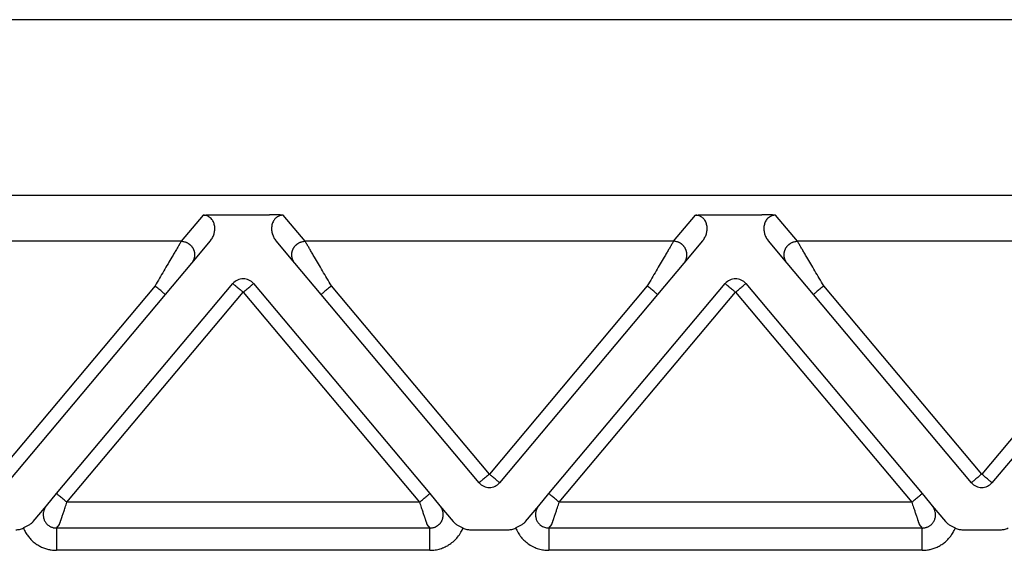
# Model space of a CAD drawing. Units: millimetres. Extents: x -426 to -129, y 115 to 325.
# Drawn here: x -313 to -291, y 254 to 265 of the extents above; entities that cross this region are included whole.
import ezdxf

# ---------------------------------------------------------------- set-up
doc = ezdxf.new("R2010")
doc.units = ezdxf.units.MM

msp = doc.modelspace()

# ---------------------------------------------------------------- linework, layer by layer
at = {"color": 7, "linetype": 'Continuous'}
for p, q in [((-285.546, 265.459), (-352.407, 265.459)), ((-285.546, 261.532), (-352.407, 261.532))]:
    msp.add_line(p, q, dxfattribs=at)
at = {"color": 2, "linetype": 'Continuous'}
for p, q in [((-308.872, 261.09), (-309.361, 260.506)), ((-308.565, 261.101), (-307.388, 261.101)), ((-306.591, 260.506), (-307.081, 261.09)), ((-298.361, 260.506), (-297.872, 261.09)), ((-297.565, 261.101), (-296.388, 261.101)), ((-295.591, 260.506), (-296.081, 261.09)), ((-309.361, 260.506), (-317.591, 260.506)), ((-308.711, 260.515), (-309.132, 260.014)), ((-306.821, 260.014), (-307.242, 260.515)), ((-298.361, 260.506), (-306.591, 260.506)), ((-297.711, 260.515), (-298.132, 260.014)), ((-295.821, 260.014), (-296.242, 260.515)), ((-287.361, 260.506), (-295.591, 260.506)), ((-309.132, 260.014), (-309.717, 259.317)), ((-306.236, 259.317), (-306.821, 260.014)), ((-298.132, 260.014), (-298.717, 259.317)), ((-295.236, 259.317), (-295.821, 260.014)), ((-309.947, 259.51), (-313.476, 255.303)), ((-312.145, 254.867), (-308.206, 259.561)), ((-307.747, 259.561), (-303.807, 254.867)), ((-302.476, 255.303), (-306.006, 259.51)), ((-298.947, 259.51), (-302.476, 255.303)), ((-301.145, 254.867), (-297.206, 259.561)), ((-296.747, 259.561), (-292.807, 254.867)), ((-291.476, 255.303), (-295.006, 259.51)), ((-287.947, 259.51), (-291.476, 255.303)), ((-309.717, 259.317), (-313.247, 255.11)), ((-311.915, 254.674), (-307.976, 259.369)), ((-307.976, 259.369), (-304.037, 254.674)), ((-302.706, 255.11), (-306.236, 259.317)), ((-298.717, 259.317), (-302.247, 255.11)), ((-300.915, 254.674), (-296.976, 259.369)), ((-296.976, 259.369), (-293.037, 254.674)), ((-291.706, 255.11), (-295.236, 259.317)), ((-287.717, 259.317), (-291.247, 255.11)), ((-312.372, 254.596), (-312.145, 254.867)), ((-303.807, 254.867), (-303.58, 254.596)), ((-301.372, 254.596), (-301.145, 254.867)), ((-292.807, 254.867), (-292.64, 254.668)), ((-312.666, 254.247), (-312.372, 254.596)), ((-304.037, 254.674), (-311.915, 254.674)), ((-303.58, 254.596), (-303.287, 254.247)), ((-301.666, 254.247), (-301.372, 254.596)), ((-293.037, 254.674), (-300.915, 254.674)), ((-292.64, 254.668), (-292.58, 254.596)), ((-292.58, 254.596), (-292.287, 254.247)), ((-312.148, 254.098), (-312.083, 254.176)), ((-303.87, 254.176), (-303.805, 254.098)), ((-301.148, 254.098), (-301.083, 254.176)), ((-292.87, 254.176), (-292.805, 254.098)), ((-303.805, 254.098), (-312.148, 254.098)), ((-302.899, 254.059), (-302.054, 254.059)), ((-292.805, 254.098), (-301.148, 254.098)), ((-291.899, 254.059), (-291.054, 254.059)), ((-303.805, 253.6), (-312.148, 253.6)), ((-292.805, 253.6), (-301.148, 253.6))]:
    msp.add_line(p, q, dxfattribs=at)
for centre, start, end in [((-307.976, 259.369), 90, 140), ((-307.976, 259.369), 40, 90), ((-296.976, 259.369), 90, 140), ((-296.976, 259.369), 40, 90), ((-302.476, 255.303), 220, 270), ((-302.476, 255.303), 270, 320), ((-291.476, 255.303), 220, 270), ((-291.476, 255.303), 270, 320)]:
    msp.add_arc(centre, 0.3, start, end, dxfattribs=at)
for points, knots in [([(-308.872, 261.09), (-308.868, 261.09), (-308.857, 261.091), (-308.841, 261.092), (-308.823, 261.093), (-308.798, 261.095), (-308.768, 261.096), (-308.726, 261.098), (-308.682, 261.099), (-308.638, 261.1), (-308.599, 261.101), (-308.575, 261.101), (-308.565, 261.101)], [0, 0, 0, 0, 0.0108475, 0.0315805, 0.049938, 0.0658136, 0.1054816, 0.1411152, 0.1907534, 0.236168, 0.2756007, 0.3072897, 0.3072897, 0.3072897, 0.3072897]), ([(-308.711, 260.515), (-308.702, 260.527), (-308.683, 260.551), (-308.66, 260.59), (-308.641, 260.631), (-308.627, 260.671), (-308.617, 260.713), (-308.611, 260.756), (-308.609, 260.798), (-308.612, 260.841), (-308.62, 260.881), (-308.634, 260.924), (-308.652, 260.962), (-308.679, 261.001), (-308.712, 261.035), (-308.749, 261.06), (-308.782, 261.075), (-308.81, 261.083), (-308.839, 261.089), (-308.86, 261.089), (-308.872, 261.09)], [0, 0, 0, 0, 0.0457801, 0.0916067, 0.1360403, 0.1786215, 0.2209358, 0.2629693, 0.3094224, 0.3463578, 0.3938357, 0.4308663, 0.4819526, 0.5202978, 0.571453, 0.6217316, 0.654493, 0.6801284, 0.708869, 0.7430073, 0.7430073, 0.7430073, 0.7430073]), ([(-307.081, 261.09), (-307.085, 261.09), (-307.095, 261.091), (-307.112, 261.092), (-307.13, 261.093), (-307.155, 261.095), (-307.185, 261.096), (-307.227, 261.098), (-307.27, 261.099), (-307.315, 261.1), (-307.354, 261.101), (-307.378, 261.101), (-307.388, 261.101)], [0, 0, 0, 0, 0.0108475, 0.0315805, 0.049938, 0.0658136, 0.1054816, 0.1411152, 0.1907534, 0.236168, 0.2756007, 0.3072897, 0.3072897, 0.3072897, 0.3072897]), ([(-307.081, 261.09), (-307.093, 261.089), (-307.114, 261.089), (-307.143, 261.083), (-307.17, 261.075), (-307.196, 261.063), (-307.22, 261.049), (-307.241, 261.033), (-307.26, 261.015), (-307.279, 260.993), (-307.301, 260.962), (-307.32, 260.921), (-307.334, 260.878), (-307.341, 260.835), (-307.344, 260.795), (-307.342, 260.751), (-307.336, 260.711), (-307.325, 260.668), (-307.311, 260.629), (-307.292, 260.589), (-307.27, 260.551), (-307.251, 260.527), (-307.242, 260.515)], [0, 0, 0, 0, 0.0341383, 0.062879, 0.0885143, 0.1212757, 0.1452754, 0.1741724, 0.2001025, 0.2228385, 0.2611837, 0.3122699, 0.35882, 0.3967775, 0.4425626, 0.4801654, 0.5264719, 0.564512, 0.6129698, 0.6515255, 0.6973521, 0.7431322, 0.7431322, 0.7431322, 0.7431322]), ([(-297.872, 261.09), (-297.868, 261.09), (-297.857, 261.091), (-297.841, 261.092), (-297.823, 261.093), (-297.798, 261.095), (-297.768, 261.096), (-297.716, 261.099), (-297.648, 261.1), (-297.593, 261.1), (-297.565, 261.101)], [0, 0, 0, 0, 0.0108475, 0.0315805, 0.049938, 0.0658136, 0.1054816, 0.1411152, 0.2221675, 0.3072882, 0.3072882, 0.3072882, 0.3072882]), ([(-297.711, 260.515), (-297.703, 260.526), (-297.684, 260.55), (-297.661, 260.589), (-297.641, 260.631), (-297.627, 260.671), (-297.617, 260.713), (-297.611, 260.754), (-297.609, 260.796), (-297.612, 260.838), (-297.62, 260.88), (-297.632, 260.919), (-297.65, 260.959), (-297.671, 260.99), (-297.693, 261.015), (-297.711, 261.032), (-297.732, 261.048), (-297.756, 261.063), (-297.782, 261.075), (-297.811, 261.083), (-297.84, 261.089), (-297.861, 261.089), (-297.872, 261.09)], [0, 0, 0, 0, 0.0402446, 0.0916051, 0.1360387, 0.1786199, 0.2209342, 0.2629677, 0.3051523, 0.3463573, 0.3892802, 0.4308674, 0.4706431, 0.5202972, 0.5430332, 0.5689634, 0.5940917, 0.6218603, 0.6546217, 0.6802571, 0.7107496, 0.7431367, 0.7431367, 0.7431367, 0.7431367]), ([(-296.081, 261.09), (-296.085, 261.09), (-296.095, 261.091), (-296.112, 261.092), (-296.13, 261.093), (-296.155, 261.095), (-296.185, 261.096), (-296.22, 261.098), (-296.254, 261.099), (-296.291, 261.1), (-296.337, 261.1), (-296.37, 261.101), (-296.388, 261.101)], [0, 0, 0, 0, 0.0108475, 0.0315805, 0.049938, 0.0658136, 0.1054816, 0.1411152, 0.1696712, 0.2073052, 0.2533871, 0.3072897, 0.3072897, 0.3072897, 0.3072897]), ([(-296.081, 261.09), (-296.093, 261.089), (-296.114, 261.089), (-296.143, 261.083), (-296.17, 261.075), (-296.204, 261.06), (-296.241, 261.035), (-296.275, 261), (-296.302, 260.961), (-296.32, 260.921), (-296.333, 260.88), (-296.341, 260.837), (-296.344, 260.795), (-296.342, 260.753), (-296.336, 260.713), (-296.326, 260.672), (-296.312, 260.632), (-296.293, 260.591), (-296.27, 260.551), (-296.251, 260.527), (-296.242, 260.515)], [0, 0, 0, 0, 0.0341383, 0.062879, 0.0885143, 0.1212757, 0.1715544, 0.2227095, 0.2669608, 0.3121444, 0.3537316, 0.3966545, 0.4424396, 0.4800425, 0.522076, 0.5643903, 0.603854, 0.6514042, 0.6972308, 0.7430109, 0.7430109, 0.7430109, 0.7430109]), ([(-309.361, 260.506), (-309.364, 260.501), (-309.372, 260.488), (-309.383, 260.47), (-309.394, 260.45), (-309.405, 260.432), (-309.417, 260.412), (-309.439, 260.375), (-309.472, 260.318), (-309.519, 260.238), (-309.581, 260.132), (-309.659, 260), (-309.751, 259.843), (-309.848, 259.678), (-309.913, 259.566), (-309.947, 259.51)], [0, 0, 0, 0, 0.016654, 0.045286, 0.063777, 0.084966, 0.108577, 0.134625, 0.213925, 0.30684, 0.411513, 0.581956, 0.766841, 0.958917, 1.15533, 1.15533, 1.15533, 1.15533]), ([(-309.361, 260.506), (-309.35, 260.506), (-309.325, 260.505), (-309.295, 260.499), (-309.27, 260.491), (-309.251, 260.485), (-309.232, 260.476), (-309.216, 260.468), (-309.204, 260.46), (-309.195, 260.454), (-309.186, 260.448), (-309.177, 260.441), (-309.168, 260.434), (-309.159, 260.426), (-309.151, 260.419), (-309.143, 260.41), (-309.135, 260.402), (-309.128, 260.393), (-309.121, 260.383), (-309.114, 260.374), (-309.107, 260.364), (-309.101, 260.353), (-309.096, 260.343), (-309.09, 260.332), (-309.086, 260.321), (-309.081, 260.31), (-309.077, 260.299), (-309.074, 260.288), (-309.071, 260.276), (-309.068, 260.265), (-309.066, 260.253), (-309.064, 260.242), (-309.063, 260.23), (-309.062, 260.219), (-309.062, 260.208), (-309.062, 260.196), (-309.063, 260.185), (-309.064, 260.174), (-309.065, 260.163), (-309.067, 260.149), (-309.071, 260.132), (-309.077, 260.112), (-309.084, 260.093), (-309.095, 260.069), (-309.11, 260.043), (-309.124, 260.024), (-309.132, 260.014)], [0, 0, 0, 0, 0.0350903, 0.0726481, 0.0923496, 0.1126396, 0.133496, 0.1548885, 0.1657766, 0.1767845, 0.1879065, 0.1991364, 0.2104676, 0.221893, 0.2334054, 0.2449968, 0.2566591, 0.2683839, 0.2801625, 0.2919858, 0.3038446, 0.3157297, 0.3276315, 0.3395406, 0.3514473, 0.3633421, 0.3752156, 0.3870583, 0.3988612, 0.4106151, 0.4223114, 0.4339415, 0.4454973, 0.4569709, 0.4683548, 0.4796421, 0.490826, 0.5019002, 0.5128589, 0.5236968, 0.5449871, 0.5657408, 0.58593, 0.6055347, 0.6429161, 0.6778601, 0.6778601, 0.6778601, 0.6778601]), ([(-306.821, 260.014), (-306.828, 260.024), (-306.843, 260.043), (-306.858, 260.069), (-306.869, 260.093), (-306.876, 260.112), (-306.882, 260.132), (-306.885, 260.149), (-306.888, 260.163), (-306.889, 260.174), (-306.89, 260.185), (-306.891, 260.196), (-306.891, 260.208), (-306.89, 260.219), (-306.89, 260.23), (-306.888, 260.242), (-306.887, 260.253), (-306.885, 260.265), (-306.882, 260.276), (-306.879, 260.288), (-306.876, 260.299), (-306.872, 260.31), (-306.867, 260.321), (-306.862, 260.332), (-306.857, 260.343), (-306.852, 260.353), (-306.845, 260.364), (-306.839, 260.374), (-306.832, 260.383), (-306.825, 260.393), (-306.818, 260.402), (-306.81, 260.41), (-306.802, 260.419), (-306.793, 260.426), (-306.785, 260.434), (-306.776, 260.441), (-306.767, 260.448), (-306.758, 260.454), (-306.749, 260.46), (-306.736, 260.468), (-306.721, 260.476), (-306.702, 260.485), (-306.682, 260.491), (-306.658, 260.499), (-306.627, 260.505), (-306.603, 260.506), (-306.591, 260.506)], [0, 0, 0, 0, 0.034944, 0.0723254, 0.09193, 0.1121193, 0.132873, 0.1541633, 0.1650012, 0.1759599, 0.1870341, 0.198218, 0.2095052, 0.2208892, 0.2323628, 0.2439186, 0.2555487, 0.267245, 0.2789989, 0.2908017, 0.3026445, 0.314518, 0.3264128, 0.3383195, 0.3502285, 0.3621304, 0.3740155, 0.3858743, 0.3976976, 0.4094762, 0.421201, 0.4328633, 0.4444547, 0.455967, 0.4673925, 0.4787237, 0.4899536, 0.5010755, 0.5120834, 0.5229715, 0.5443641, 0.5652205, 0.5855105, 0.605212, 0.6427697, 0.6778601, 0.6778601, 0.6778601, 0.6778601]), ([(-306.006, 259.51), (-306.039, 259.566), (-306.105, 259.678), (-306.202, 259.843), (-306.294, 260), (-306.372, 260.132), (-306.434, 260.238), (-306.481, 260.318), (-306.514, 260.375), (-306.536, 260.412), (-306.548, 260.432), (-306.559, 260.45), (-306.57, 260.47), (-306.581, 260.488), (-306.589, 260.501), (-306.591, 260.506)], [0, 0, 0, 0, 0.196412, 0.388489, 0.573373, 0.743817, 0.84849, 0.941405, 1.020705, 1.046753, 1.070364, 1.091552, 1.110044, 1.138676, 1.15533, 1.15533, 1.15533, 1.15533]), ([(-298.361, 260.506), (-298.364, 260.501), (-298.372, 260.488), (-298.383, 260.47), (-298.394, 260.45), (-298.405, 260.432), (-298.417, 260.412), (-298.439, 260.375), (-298.472, 260.318), (-298.519, 260.238), (-298.581, 260.132), (-298.659, 260), (-298.751, 259.843), (-298.848, 259.678), (-298.913, 259.566), (-298.947, 259.51)], [0, 0, 0, 0, 0.016654, 0.045286, 0.063777, 0.084966, 0.108577, 0.134625, 0.213925, 0.30684, 0.411513, 0.581956, 0.766841, 0.958917, 1.15533, 1.15533, 1.15533, 1.15533]), ([(-298.132, 260.014), (-298.124, 260.024), (-298.11, 260.043), (-298.095, 260.069), (-298.084, 260.093), (-298.077, 260.112), (-298.071, 260.132), (-298.067, 260.149), (-298.065, 260.163), (-298.064, 260.174), (-298.063, 260.185), (-298.062, 260.196), (-298.062, 260.208), (-298.062, 260.219), (-298.063, 260.23), (-298.064, 260.242), (-298.066, 260.253), (-298.068, 260.265), (-298.071, 260.276), (-298.074, 260.288), (-298.077, 260.299), (-298.081, 260.31), (-298.086, 260.321), (-298.09, 260.332), (-298.096, 260.343), (-298.101, 260.353), (-298.107, 260.364), (-298.114, 260.374), (-298.121, 260.383), (-298.128, 260.393), (-298.135, 260.402), (-298.143, 260.41), (-298.151, 260.419), (-298.159, 260.426), (-298.168, 260.434), (-298.177, 260.441), (-298.186, 260.448), (-298.195, 260.454), (-298.204, 260.46), (-298.216, 260.468), (-298.232, 260.476), (-298.251, 260.485), (-298.27, 260.491), (-298.295, 260.499), (-298.325, 260.505), (-298.35, 260.506), (-298.361, 260.506)], [0, 0, 0, 0, 0.034944, 0.0723254, 0.09193, 0.1121193, 0.132873, 0.1541633, 0.1650012, 0.1759599, 0.1870341, 0.198218, 0.2095052, 0.2208892, 0.2323628, 0.2439186, 0.2555487, 0.267245, 0.2789989, 0.2908017, 0.3026445, 0.314518, 0.3264128, 0.3383195, 0.3502285, 0.3621304, 0.3740155, 0.3858743, 0.3976976, 0.4094762, 0.421201, 0.4328633, 0.4444547, 0.455967, 0.4673925, 0.4787237, 0.4899536, 0.5010755, 0.5120834, 0.5229715, 0.5443641, 0.5652205, 0.5855105, 0.605212, 0.6427697, 0.6778601, 0.6778601, 0.6778601, 0.6778601]), ([(-295.821, 260.014), (-295.828, 260.024), (-295.843, 260.043), (-295.858, 260.069), (-295.869, 260.093), (-295.876, 260.112), (-295.882, 260.132), (-295.885, 260.149), (-295.888, 260.163), (-295.889, 260.174), (-295.89, 260.185), (-295.891, 260.196), (-295.891, 260.208), (-295.89, 260.219), (-295.89, 260.23), (-295.888, 260.242), (-295.887, 260.253), (-295.885, 260.265), (-295.882, 260.276), (-295.879, 260.288), (-295.876, 260.299), (-295.872, 260.31), (-295.867, 260.321), (-295.862, 260.332), (-295.857, 260.343), (-295.852, 260.353), (-295.845, 260.364), (-295.839, 260.374), (-295.832, 260.383), (-295.825, 260.393), (-295.818, 260.402), (-295.81, 260.41), (-295.802, 260.419), (-295.793, 260.426), (-295.785, 260.434), (-295.776, 260.441), (-295.767, 260.448), (-295.758, 260.454), (-295.749, 260.46), (-295.736, 260.468), (-295.721, 260.476), (-295.702, 260.485), (-295.682, 260.491), (-295.658, 260.499), (-295.627, 260.505), (-295.603, 260.506), (-295.591, 260.506)], [0, 0, 0, 0, 0.034944, 0.0723254, 0.09193, 0.1121193, 0.132873, 0.1541633, 0.1650012, 0.1759599, 0.1870341, 0.198218, 0.2095052, 0.2208892, 0.2323628, 0.2439186, 0.2555487, 0.267245, 0.2789989, 0.2908017, 0.3026445, 0.314518, 0.3264128, 0.3383195, 0.3502285, 0.3621304, 0.3740155, 0.3858743, 0.3976976, 0.4094762, 0.421201, 0.4328633, 0.4444547, 0.455967, 0.4673925, 0.4787237, 0.4899536, 0.5010755, 0.5120834, 0.5229715, 0.5443641, 0.5652205, 0.5855105, 0.605212, 0.6427697, 0.6778601, 0.6778601, 0.6778601, 0.6778601]), ([(-295.006, 259.51), (-295.039, 259.566), (-295.105, 259.678), (-295.202, 259.843), (-295.294, 260), (-295.372, 260.132), (-295.434, 260.238), (-295.481, 260.318), (-295.514, 260.375), (-295.536, 260.412), (-295.548, 260.432), (-295.559, 260.45), (-295.57, 260.47), (-295.581, 260.488), (-295.589, 260.501), (-295.591, 260.506)], [0, 0, 0, 0, 0.196412, 0.388489, 0.573373, 0.743817, 0.84849, 0.941405, 1.020705, 1.046753, 1.070364, 1.091552, 1.110044, 1.138676, 1.15533, 1.15533, 1.15533, 1.15533]), ([(-309.717, 259.317), (-309.719, 259.319), (-309.725, 259.324), (-309.737, 259.334), (-309.757, 259.351), (-309.786, 259.375), (-309.822, 259.405), (-309.862, 259.439), (-309.904, 259.474), (-309.932, 259.498), (-309.947, 259.51)], [0, 0, 0, 0, 0.0105318, 0.0210635, 0.0492552, 0.087868, 0.1352972, 0.1895716, 0.2437903, 0.3, 0.3, 0.3, 0.3]), ([(-308.206, 259.561), (-308.203, 259.559), (-308.197, 259.554), (-308.183, 259.542), (-308.164, 259.526), (-308.147, 259.512), (-308.139, 259.505)], [0, 0, 0, 0, 0.01141807, 0.02283614, 0.05513464, 0.08786797, 0.08786797, 0.08786797, 0.08786797]), ([(-308.139, 259.505), (-308.126, 259.494), (-308.101, 259.473), (-308.063, 259.441), (-308.03, 259.413), (-308, 259.389), (-307.984, 259.375), (-307.976, 259.369)], [0, 0, 0, 0, 0.0505965, 0.097327, 0.1489547, 0.1815278, 0.212132, 0.212132, 0.212132, 0.212132]), ([(-307.976, 259.369), (-307.961, 259.381), (-307.932, 259.406), (-307.89, 259.441), (-307.85, 259.474), (-307.826, 259.495), (-307.814, 259.505)], [0, 0, 0, 0, 0.0585271, 0.114805, 0.166398, 0.212132, 0.212132, 0.212132, 0.212132]), ([(-307.814, 259.505), (-307.805, 259.512), (-307.788, 259.526), (-307.769, 259.543), (-307.755, 259.554), (-307.749, 259.559), (-307.747, 259.561)], [0, 0, 0, 0, 0.03505766, 0.06503183, 0.0764499, 0.08786797, 0.08786797, 0.08786797, 0.08786797]), ([(-306.006, 259.51), (-306.021, 259.498), (-306.049, 259.474), (-306.091, 259.439), (-306.131, 259.405), (-306.167, 259.375), (-306.196, 259.351), (-306.215, 259.334), (-306.228, 259.324), (-306.233, 259.319), (-306.236, 259.317)], [0, 0, 0, 0, 0.0562097, 0.1104284, 0.1647028, 0.212132, 0.2507448, 0.2789365, 0.2894682, 0.3, 0.3, 0.3, 0.3]), ([(-298.717, 259.317), (-298.719, 259.319), (-298.725, 259.324), (-298.737, 259.334), (-298.757, 259.351), (-298.786, 259.375), (-298.822, 259.405), (-298.862, 259.439), (-298.904, 259.474), (-298.932, 259.498), (-298.947, 259.51)], [0, 0, 0, 0, 0.0105318, 0.0210635, 0.0492552, 0.087868, 0.1352972, 0.1895716, 0.2437903, 0.3, 0.3, 0.3, 0.3]), ([(-297.206, 259.561), (-297.203, 259.559), (-297.197, 259.554), (-297.183, 259.542), (-297.164, 259.526), (-297.147, 259.512), (-297.139, 259.505)], [0, 0, 0, 0, 0.01141807, 0.02283614, 0.05473049, 0.08786797, 0.08786797, 0.08786797, 0.08786797]), ([(-297.139, 259.505), (-297.126, 259.494), (-297.101, 259.474), (-297.063, 259.442), (-297.03, 259.413), (-297, 259.389), (-296.984, 259.375), (-296.976, 259.369)], [0, 0, 0, 0, 0.0493817, 0.097327, 0.1492703, 0.181059, 0.212132, 0.212132, 0.212132, 0.212132]), ([(-296.976, 259.369), (-296.961, 259.381), (-296.932, 259.406), (-296.89, 259.441), (-296.851, 259.474), (-296.826, 259.495), (-296.814, 259.505)], [0, 0, 0, 0, 0.0585271, 0.114805, 0.1651026, 0.212132, 0.212132, 0.212132, 0.212132]), ([(-296.814, 259.505), (-296.805, 259.512), (-296.788, 259.526), (-296.769, 259.543), (-296.755, 259.554), (-296.749, 259.559), (-296.747, 259.561)], [0, 0, 0, 0, 0.03512271, 0.06503183, 0.0764499, 0.08786797, 0.08786797, 0.08786797, 0.08786797]), ([(-295.006, 259.51), (-295.021, 259.498), (-295.049, 259.474), (-295.091, 259.439), (-295.131, 259.405), (-295.167, 259.375), (-295.196, 259.351), (-295.215, 259.334), (-295.228, 259.324), (-295.233, 259.319), (-295.236, 259.317)], [0, 0, 0, 0, 0.0562097, 0.1104284, 0.1647028, 0.212132, 0.2507448, 0.2789365, 0.2894682, 0.3, 0.3, 0.3, 0.3]), ([(-302.476, 255.303), (-302.491, 255.291), (-302.521, 255.266), (-302.563, 255.231), (-302.602, 255.198), (-302.627, 255.177), (-302.639, 255.167)], [0, 0, 0, 0, 0.0585271, 0.114805, 0.1646586, 0.212132, 0.212132, 0.212132, 0.212132]), ([(-302.314, 255.167), (-302.326, 255.176), (-302.35, 255.197), (-302.392, 255.233), (-302.435, 255.268), (-302.464, 255.293), (-302.476, 255.303)], [0, 0, 0, 0, 0.045461, 0.097327, 0.1645237, 0.212132, 0.212132, 0.212132, 0.212132]), ([(-291.476, 255.303), (-291.491, 255.291), (-291.521, 255.266), (-291.563, 255.231), (-291.602, 255.198), (-291.627, 255.177), (-291.639, 255.167)], [0, 0, 0, 0, 0.0585271, 0.114805, 0.1650863, 0.212132, 0.212132, 0.212132, 0.212132]), ([(-291.314, 255.167), (-291.326, 255.176), (-291.35, 255.197), (-291.39, 255.23), (-291.432, 255.266), (-291.461, 255.291), (-291.476, 255.303)], [0, 0, 0, 0, 0.045461, 0.097327, 0.1536049, 0.212132, 0.212132, 0.212132, 0.212132]), ([(-302.639, 255.167), (-302.648, 255.159), (-302.664, 255.145), (-302.684, 255.129), (-302.697, 255.118), (-302.703, 255.113), (-302.706, 255.11)], [0, 0, 0, 0, 0.03461804, 0.06503183, 0.0764499, 0.08786797, 0.08786797, 0.08786797, 0.08786797]), ([(-302.247, 255.11), (-302.249, 255.113), (-302.255, 255.118), (-302.268, 255.129), (-302.288, 255.145), (-302.305, 255.159), (-302.314, 255.167)], [0, 0, 0, 0, 0.01141807, 0.02283614, 0.05150624, 0.08786797, 0.08786797, 0.08786797, 0.08786797]), ([(-291.639, 255.167), (-291.648, 255.159), (-291.664, 255.145), (-291.684, 255.129), (-291.697, 255.118), (-291.703, 255.113), (-291.706, 255.11)], [0, 0, 0, 0, 0.03455645, 0.06503183, 0.0764499, 0.08786797, 0.08786797, 0.08786797, 0.08786797]), ([(-291.247, 255.11), (-291.249, 255.113), (-291.255, 255.118), (-291.268, 255.128), (-291.288, 255.145), (-291.304, 255.159), (-291.314, 255.167)], [0, 0, 0, 0, 0.01141807, 0.02283614, 0.05055913, 0.08786797, 0.08786797, 0.08786797, 0.08786797]), ([(-311.915, 254.674), (-311.93, 254.686), (-311.958, 254.71), (-312, 254.745), (-312.04, 254.779), (-312.076, 254.809), (-312.105, 254.833), (-312.125, 254.85), (-312.137, 254.86), (-312.143, 254.865), (-312.145, 254.867)], [0, 0, 0, 0, 0.0562097, 0.1104284, 0.1647028, 0.212132, 0.2507448, 0.2789365, 0.2894682, 0.3, 0.3, 0.3, 0.3]), ([(-304.037, 254.674), (-304.023, 254.686), (-303.995, 254.71), (-303.953, 254.745), (-303.913, 254.779), (-303.877, 254.809), (-303.848, 254.833), (-303.828, 254.85), (-303.816, 254.86), (-303.81, 254.865), (-303.807, 254.867)], [0, 0, 0, 0, 0.0562097, 0.1104284, 0.1647028, 0.212132, 0.2507448, 0.2789365, 0.2894682, 0.3, 0.3, 0.3, 0.3]), ([(-300.915, 254.674), (-300.93, 254.686), (-300.958, 254.71), (-301, 254.745), (-301.04, 254.779), (-301.076, 254.809), (-301.105, 254.833), (-301.125, 254.85), (-301.137, 254.86), (-301.143, 254.865), (-301.145, 254.867)], [0, 0, 0, 0, 0.0562097, 0.1104284, 0.1647028, 0.212132, 0.2507448, 0.2789365, 0.2894682, 0.3, 0.3, 0.3, 0.3]), ([(-293.037, 254.674), (-293.023, 254.686), (-292.995, 254.71), (-292.953, 254.745), (-292.913, 254.779), (-292.877, 254.809), (-292.848, 254.833), (-292.828, 254.85), (-292.816, 254.86), (-292.81, 254.865), (-292.807, 254.867)], [0, 0, 0, 0, 0.0562097, 0.1104284, 0.1647028, 0.212132, 0.2507448, 0.2789365, 0.2894682, 0.3, 0.3, 0.3, 0.3]), ([(-312.372, 254.596), (-312.378, 254.59), (-312.388, 254.577), (-312.401, 254.556), (-312.414, 254.534), (-312.428, 254.502), (-312.44, 254.461), (-312.448, 254.404), (-312.444, 254.341), (-312.423, 254.272), (-312.386, 254.21), (-312.346, 254.169), (-312.313, 254.146), (-312.292, 254.133), (-312.27, 254.123), (-312.246, 254.114), (-312.221, 254.106), (-312.198, 254.102), (-312.174, 254.099), (-312.157, 254.099), (-312.148, 254.098)], [0, 0, 0, 0, 0.0253059, 0.0500052, 0.073176, 0.1000057, 0.157184, 0.1998465, 0.2718488, 0.3433399, 0.415224, 0.4867996, 0.5137006, 0.5366941, 0.5595701, 0.5865983, 0.613222, 0.6364411, 0.6588562, 0.68633, 0.68633, 0.68633, 0.68633]), ([(-312.083, 254.176), (-312.082, 254.177), (-312.082, 254.179), (-312.08, 254.183), (-312.078, 254.189), (-312.077, 254.194), (-312.075, 254.198), (-312.074, 254.201), (-312.073, 254.204), (-312.072, 254.207), (-312.071, 254.211), (-312.069, 254.216), (-312.068, 254.22), (-312.067, 254.223), (-312.065, 254.227), (-312.063, 254.236), (-312.058, 254.248), (-312.053, 254.266), (-312.046, 254.285), (-312.039, 254.305), (-312.032, 254.327), (-312.023, 254.353), (-312.012, 254.386), (-312, 254.423), (-311.986, 254.463), (-311.971, 254.508), (-311.954, 254.56), (-311.935, 254.617), (-311.922, 254.655), (-311.915, 254.674)], [0, 0, 0, 0, 0.002942, 0.007304, 0.0129068, 0.0197908, 0.0236008, 0.0265087, 0.0292463, 0.032545, 0.0371365, 0.0421843, 0.046018, 0.0495113, 0.0535375, 0.0589702, 0.075695, 0.0941961, 0.1143979, 0.135755, 0.1585328, 0.182652, 0.2202414, 0.2600642, 0.3018626, 0.3453786, 0.4041821, 0.4643773, 0.5254051, 0.5254051, 0.5254051, 0.5254051]), ([(-304.037, 254.674), (-304.031, 254.655), (-304.018, 254.617), (-303.999, 254.56), (-303.982, 254.508), (-303.966, 254.463), (-303.953, 254.423), (-303.94, 254.386), (-303.93, 254.353), (-303.921, 254.327), (-303.913, 254.305), (-303.907, 254.285), (-303.9, 254.266), (-303.894, 254.248), (-303.89, 254.236), (-303.887, 254.227), (-303.886, 254.223), (-303.885, 254.22), (-303.883, 254.216), (-303.882, 254.211), (-303.881, 254.207), (-303.879, 254.204), (-303.879, 254.201), (-303.878, 254.198), (-303.876, 254.194), (-303.874, 254.189), (-303.873, 254.183), (-303.871, 254.179), (-303.87, 254.177), (-303.87, 254.176)], [0, 0, 0, 0, 0.0610278, 0.121223, 0.1800266, 0.2235426, 0.2653409, 0.3051637, 0.3427531, 0.3668723, 0.3896502, 0.4110072, 0.431209, 0.4497101, 0.4664349, 0.4718676, 0.4758939, 0.4793871, 0.4832209, 0.4882687, 0.4928602, 0.4961589, 0.4988964, 0.5018043, 0.5056143, 0.5124984, 0.5181012, 0.5224631, 0.5254051, 0.5254051, 0.5254051, 0.5254051]), ([(-303.805, 254.098), (-303.798, 254.099), (-303.783, 254.099), (-303.757, 254.101), (-303.728, 254.107), (-303.701, 254.115), (-303.679, 254.124), (-303.663, 254.133), (-303.647, 254.142), (-303.631, 254.152), (-303.617, 254.163), (-303.603, 254.175), (-303.589, 254.188), (-303.577, 254.202), (-303.565, 254.216), (-303.555, 254.231), (-303.545, 254.247), (-303.535, 254.266), (-303.526, 254.288), (-303.518, 254.313), (-303.512, 254.338), (-303.507, 254.369), (-303.506, 254.403), (-303.509, 254.434), (-303.513, 254.459), (-303.518, 254.478), (-303.523, 254.496), (-303.53, 254.514), (-303.538, 254.532), (-303.547, 254.549), (-303.557, 254.565), (-303.566, 254.578), (-303.574, 254.589), (-303.578, 254.594), (-303.58, 254.596)], [0, 0, 0, 0, 0.0220917, 0.0441943, 0.0774028, 0.1106253, 0.1291098, 0.1475888, 0.1660509, 0.1845124, 0.2030118, 0.2215111, 0.2400143, 0.258518, 0.2770373, 0.2955577, 0.3141029, 0.3326516, 0.358951, 0.3852522, 0.4116387, 0.4380343, 0.4761004, 0.5141611, 0.5332685, 0.5523837, 0.5715321, 0.5906823, 0.6097858, 0.6288906, 0.6480124, 0.6671348, 0.6770889, 0.6870414, 0.6870414, 0.6870414, 0.6870414]), ([(-301.372, 254.596), (-301.378, 254.59), (-301.388, 254.577), (-301.402, 254.556), (-301.414, 254.534), (-301.424, 254.511), (-301.432, 254.488), (-301.439, 254.464), (-301.443, 254.439), (-301.446, 254.411), (-301.446, 254.378), (-301.442, 254.342), (-301.434, 254.307), (-301.422, 254.275), (-301.406, 254.242), (-301.385, 254.211), (-301.36, 254.183), (-301.329, 254.157), (-301.292, 254.132), (-301.246, 254.113), (-301.198, 254.1), (-301.164, 254.099), (-301.148, 254.098)], [0, 0, 0, 0, 0.0253059, 0.0500052, 0.0751117, 0.1000059, 0.1238117, 0.1499945, 0.1730109, 0.1999333, 0.2360032, 0.2718182, 0.3072993, 0.3436816, 0.375681, 0.4155518, 0.4551945, 0.4874082, 0.5371531, 0.5871169, 0.6372636, 0.6867621, 0.6867621, 0.6867621, 0.6867621]), ([(-301.083, 254.176), (-301.082, 254.177), (-301.082, 254.179), (-301.08, 254.183), (-301.078, 254.189), (-301.077, 254.194), (-301.075, 254.198), (-301.074, 254.201), (-301.073, 254.204), (-301.072, 254.207), (-301.071, 254.211), (-301.069, 254.216), (-301.068, 254.22), (-301.067, 254.223), (-301.065, 254.227), (-301.063, 254.236), (-301.058, 254.248), (-301.053, 254.266), (-301.046, 254.285), (-301.039, 254.305), (-301.032, 254.327), (-301.023, 254.353), (-301.012, 254.386), (-301, 254.423), (-300.986, 254.463), (-300.971, 254.508), (-300.954, 254.56), (-300.935, 254.617), (-300.922, 254.655), (-300.915, 254.674)], [0, 0, 0, 0, 0.002942, 0.007304, 0.0129068, 0.0197908, 0.0236008, 0.0265087, 0.0292463, 0.032545, 0.0371365, 0.0421843, 0.046018, 0.0495113, 0.0535375, 0.0589702, 0.075695, 0.0941961, 0.1143979, 0.135755, 0.1585328, 0.182652, 0.2202414, 0.2600642, 0.3018626, 0.3453786, 0.4041821, 0.4643773, 0.5254051, 0.5254051, 0.5254051, 0.5254051]), ([(-293.037, 254.674), (-293.031, 254.655), (-293.018, 254.617), (-292.999, 254.56), (-292.982, 254.508), (-292.966, 254.463), (-292.953, 254.423), (-292.94, 254.386), (-292.93, 254.353), (-292.921, 254.327), (-292.913, 254.305), (-292.907, 254.285), (-292.9, 254.266), (-292.894, 254.248), (-292.89, 254.236), (-292.887, 254.227), (-292.886, 254.223), (-292.885, 254.22), (-292.883, 254.216), (-292.882, 254.211), (-292.881, 254.207), (-292.879, 254.204), (-292.879, 254.201), (-292.878, 254.198), (-292.876, 254.194), (-292.874, 254.189), (-292.873, 254.183), (-292.871, 254.179), (-292.87, 254.177), (-292.87, 254.176)], [0, 0, 0, 0, 0.0610278, 0.121223, 0.1800266, 0.2235426, 0.2653409, 0.3051637, 0.3427531, 0.3668723, 0.3896502, 0.4110072, 0.431209, 0.4497101, 0.4664349, 0.4718676, 0.4758939, 0.4793871, 0.4832209, 0.4882687, 0.4928602, 0.4961589, 0.4988964, 0.5018043, 0.5056143, 0.5124984, 0.5181012, 0.5224631, 0.5254051, 0.5254051, 0.5254051, 0.5254051]), ([(-292.805, 254.098), (-292.796, 254.099), (-292.779, 254.099), (-292.754, 254.102), (-292.731, 254.107), (-292.706, 254.114), (-292.683, 254.123), (-292.661, 254.133), (-292.64, 254.146), (-292.617, 254.162), (-292.592, 254.184), (-292.567, 254.212), (-292.547, 254.242), (-292.526, 254.285), (-292.508, 254.342), (-292.505, 254.404), (-292.512, 254.461), (-292.525, 254.502), (-292.539, 254.534), (-292.551, 254.556), (-292.564, 254.576), (-292.575, 254.589), (-292.58, 254.596)], [0, 0, 0, 0, 0.0274738, 0.0498889, 0.0748095, 0.0997319, 0.1267601, 0.1496361, 0.1726296, 0.1995306, 0.2353014, 0.2713884, 0.3112592, 0.3432586, 0.4147498, 0.4867521, 0.5294146, 0.5865929, 0.6134226, 0.6365934, 0.6600149, 0.6865984, 0.6865984, 0.6865984, 0.6865984]), ([(-312.666, 254.247), (-312.68, 254.232), (-312.709, 254.2), (-312.764, 254.162), (-312.824, 254.129), (-312.866, 254.109), (-312.887, 254.1)], [0, 0, 0, 0, 0.0622694, 0.1297359, 0.1992481, 0.2682806, 0.2682806, 0.2682806, 0.2682806]), ([(-303.287, 254.247), (-303.273, 254.232), (-303.243, 254.2), (-303.188, 254.162), (-303.128, 254.129), (-303.087, 254.109), (-303.066, 254.1)], [0, 0, 0, 0, 0.0622694, 0.1297359, 0.1992481, 0.2682806, 0.2682806, 0.2682806, 0.2682806]), ([(-301.666, 254.247), (-301.68, 254.232), (-301.709, 254.2), (-301.764, 254.162), (-301.824, 254.129), (-301.866, 254.109), (-301.887, 254.1)], [0, 0, 0, 0, 0.0622694, 0.1297359, 0.1992481, 0.2682806, 0.2682806, 0.2682806, 0.2682806]), ([(-292.287, 254.247), (-292.273, 254.232), (-292.243, 254.2), (-292.188, 254.162), (-292.128, 254.129), (-292.087, 254.109), (-292.066, 254.1)], [0, 0, 0, 0, 0.0622694, 0.1297359, 0.1992481, 0.2682806, 0.2682806, 0.2682806, 0.2682806]), ([(-313.054, 254.059), (-313.027, 254.061), (-312.969, 254.065), (-312.916, 254.088), (-312.887, 254.1)], [0, 0, 0, 0, 0.0805397, 0.1723408, 0.1723408, 0.1723408, 0.1723408]), ([(-312.887, 254.1), (-312.883, 254.09), (-312.875, 254.071), (-312.859, 254.038), (-312.839, 253.999), (-312.813, 253.957), (-312.785, 253.917), (-312.754, 253.879), (-312.721, 253.842), (-312.685, 253.808), (-312.648, 253.776), (-312.608, 253.746), (-312.567, 253.719), (-312.524, 253.694), (-312.48, 253.672), (-312.423, 253.648), (-312.351, 253.625), (-312.274, 253.609), (-312.206, 253.602), (-312.167, 253.601), (-312.148, 253.6)], [0, 0, 0, 0, 0.030881, 0.0617895, 0.1110993, 0.1604522, 0.2097705, 0.2591145, 0.3084385, 0.3577747, 0.407106, 0.4564348, 0.5056515, 0.5548515, 0.6040808, 0.6532685, 0.7415673, 0.8297162, 0.8882264, 0.9466983, 0.9466983, 0.9466983, 0.9466983]), ([(-312.148, 254.098), (-312.148, 254.093), (-312.148, 254.078), (-312.148, 254.046), (-312.148, 253.998), (-312.148, 253.934), (-312.148, 253.858), (-312.148, 253.774), (-312.148, 253.688), (-312.148, 253.629), (-312.148, 253.6)], [0, 0, 0, 0, 0.0150982, 0.0467802, 0.0956319, 0.1603022, 0.2376376, 0.323047, 0.4114358, 0.4980973, 0.4980973, 0.4980973, 0.4980973]), ([(-303.805, 253.6), (-303.785, 253.601), (-303.745, 253.602), (-303.687, 253.608), (-303.629, 253.619), (-303.574, 253.634), (-303.518, 253.653), (-303.465, 253.676), (-303.411, 253.704), (-303.343, 253.745), (-303.264, 253.808), (-303.18, 253.898), (-303.112, 253.996), (-303.08, 254.068), (-303.066, 254.1)], [0, 0, 0, 0, 0.0613697, 0.1177652, 0.1767552, 0.2357873, 0.2903557, 0.354137, 0.4085226, 0.4727113, 0.5913968, 0.7098065, 0.8433597, 0.9463544, 0.9463544, 0.9463544, 0.9463544]), ([(-303.805, 253.6), (-303.805, 253.629), (-303.805, 253.688), (-303.805, 253.774), (-303.805, 253.858), (-303.805, 253.934), (-303.805, 253.998), (-303.805, 254.046), (-303.805, 254.078), (-303.805, 254.093), (-303.805, 254.098)], [0, 0, 0, 0, 0.0866615, 0.1750504, 0.2604598, 0.3377951, 0.4024654, 0.4513171, 0.4829992, 0.4980973, 0.4980973, 0.4980973, 0.4980973]), ([(-303.066, 254.1), (-303.037, 254.088), (-302.984, 254.065), (-302.926, 254.061), (-302.899, 254.059)], [0, 0, 0, 0, 0.091801, 0.1723408, 0.1723408, 0.1723408, 0.1723408]), ([(-302.054, 254.059), (-302.027, 254.061), (-301.969, 254.065), (-301.916, 254.088), (-301.887, 254.1)], [0, 0, 0, 0, 0.0805397, 0.1723408, 0.1723408, 0.1723408, 0.1723408]), ([(-301.887, 254.1), (-301.88, 254.082), (-301.864, 254.046), (-301.837, 253.995), (-301.805, 253.944), (-301.758, 253.881), (-301.689, 253.808), (-301.591, 253.731), (-301.487, 253.673), (-301.393, 253.637), (-301.322, 253.619), (-301.263, 253.608), (-301.206, 253.602), (-301.166, 253.601), (-301.148, 253.6)], [0, 0, 0, 0, 0.0557999, 0.1182375, 0.1727808, 0.2367216, 0.3551312, 0.4738167, 0.6072291, 0.7105669, 0.7735888, 0.8285887, 0.8903532, 0.9463538, 0.9463538, 0.9463538, 0.9463538]), ([(-301.148, 254.098), (-301.148, 254.093), (-301.148, 254.078), (-301.148, 254.046), (-301.148, 253.998), (-301.148, 253.934), (-301.148, 253.858), (-301.148, 253.774), (-301.148, 253.688), (-301.148, 253.629), (-301.148, 253.6)], [0, 0, 0, 0, 0.0150982, 0.0467802, 0.0956319, 0.1603022, 0.2376376, 0.323047, 0.4114358, 0.4980973, 0.4980973, 0.4980973, 0.4980973]), ([(-292.805, 253.6), (-292.786, 253.601), (-292.747, 253.602), (-292.678, 253.609), (-292.602, 253.625), (-292.53, 253.648), (-292.472, 253.672), (-292.428, 253.694), (-292.386, 253.719), (-292.345, 253.746), (-292.305, 253.776), (-292.268, 253.808), (-292.232, 253.842), (-292.199, 253.879), (-292.168, 253.917), (-292.14, 253.957), (-292.114, 253.999), (-292.093, 254.038), (-292.078, 254.071), (-292.07, 254.09), (-292.066, 254.1)], [0, 0, 0, 0, 0.0584719, 0.1169821, 0.205131, 0.2934298, 0.3426175, 0.3918468, 0.4410468, 0.4902635, 0.5395923, 0.5889236, 0.6382598, 0.6875838, 0.7369278, 0.7862461, 0.835599, 0.8849088, 0.9158173, 0.9466983, 0.9466983, 0.9466983, 0.9466983]), ([(-292.805, 253.6), (-292.805, 253.629), (-292.805, 253.688), (-292.805, 253.774), (-292.805, 253.858), (-292.805, 253.934), (-292.805, 253.998), (-292.805, 254.046), (-292.805, 254.078), (-292.805, 254.093), (-292.805, 254.098)], [0, 0, 0, 0, 0.0866615, 0.1750504, 0.2604598, 0.3377951, 0.4024654, 0.4513171, 0.4829992, 0.4980973, 0.4980973, 0.4980973, 0.4980973]), ([(-292.066, 254.1), (-292.037, 254.088), (-291.984, 254.065), (-291.926, 254.061), (-291.899, 254.059)], [0, 0, 0, 0, 0.091801, 0.1723408, 0.1723408, 0.1723408, 0.1723408]), ([(-291.054, 254.059), (-291.027, 254.061), (-290.969, 254.065), (-290.916, 254.088), (-290.887, 254.1)], [0, 0, 0, 0, 0.0805397, 0.1723408, 0.1723408, 0.1723408, 0.1723408])]:
    msp.add_open_spline(points, degree=3, knots=knots, dxfattribs=at)

doc.saveas('drawing.dxf')
